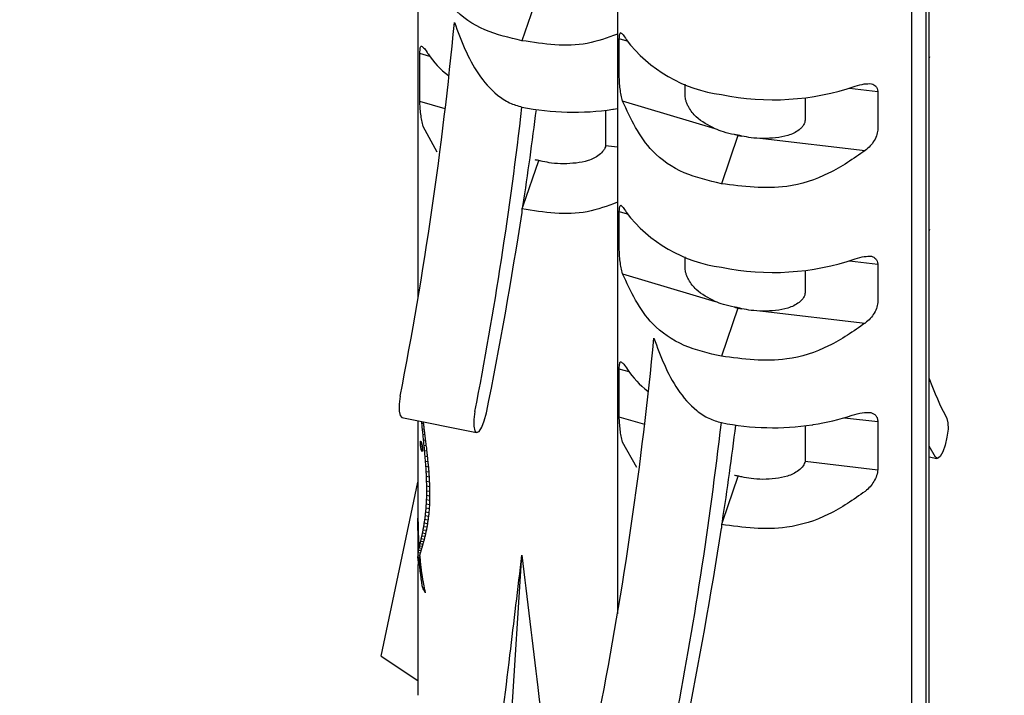
# Paper-space layout 'PG(1)' of a CAD drawing. Units: millimetres. Extents: x 5 to 296, y 3 to 205.
# Drawn here: x 124 to 126, y 186 to 187 of the extents above; entities that cross this region are included whole.
import ezdxf

# ---------------------------------------------------------------- set-up
doc = ezdxf.new("R2010")
doc.units = ezdxf.units.MM
doc.layers.add('TEXTOS_EM_PORTUGUES', color=7, linetype='Continuous')

psp = doc.layouts.new('PG(1)')

# ---------------------------------------------------------------- linework, layer by layer
at = {"color": 7, "linetype": 'Continuous', "lineweight": 25}
for p, q in [((124.7838, 187.3386), (124.7838, 186.2771)), ((125.0354, 186.9405), (125.0354, 185.879)), ((125.4288, 185.567), (125.4288, 186.9405)), ((125.4247, 186.9176), (125.4247, 185.6656)), ((125.407, 185.6365), (125.407, 186.8886)), ((124.9359, 186.6627), (124.915, 186.6021)), ((125.0378, 186.5576), (125.0378, 186.6044)), ((125.0478, 186.6014), (125.0378, 186.6044)), ((124.7862, 186.5254), (124.7862, 186.586)), ((124.7986, 186.5823), (124.7862, 186.586)), ((125.4288, 186.5816), (125.4299, 186.5813)), ((125.1211, 186.5327), (125.1211, 186.5474)), ((125.3285, 186.5421), (125.3642, 186.538)), ((125.2723, 186.5299), (125.2723, 186.5019)), ((125.3642, 186.538), (125.3642, 186.4912)), ((124.8182, 186.5159), (124.7862, 186.5254)), ((125.1589, 186.4909), (125.0421, 186.5259)), ((125.0206, 186.5143), (125.0206, 186.4697)), ((125.0307, 186.5157), (125.0354, 186.5165)), ((124.8082, 186.4616), (124.7905, 186.4939)), ((125.1876, 186.4823), (125.1667, 186.4217)), ((125.1876, 186.4823), (125.1831, 186.4836)), ((125.1876, 186.4823), (125.1924, 186.4817)), ((125.0206, 186.4697), (125.0354, 186.468)), ((125.2192, 186.4786), (125.3482, 186.4636)), ((124.9359, 186.4504), (124.9163, 186.3935)), ((124.9163, 186.3935), (124.915, 186.3898)), ((124.915, 186.3898), (124.915, 186.3852)), ((125.0378, 186.3399), (125.0378, 186.3867)), ((125.0378, 186.3867), (125.0478, 186.3837)), ((125.4288, 186.3639), (125.4299, 186.3635)), ((125.1211, 186.315), (125.1211, 186.3296)), ((125.3285, 186.3244), (125.3642, 186.3202)), ((125.3642, 186.3202), (125.3642, 186.2735)), ((125.0421, 186.3081), (125.1589, 186.2731)), ((125.2723, 186.3122), (125.2723, 186.2842)), ((125.1876, 186.2646), (125.1667, 186.204)), ((125.1831, 186.2659), (125.1876, 186.2646)), ((125.1876, 186.2646), (125.1924, 186.264)), ((125.2192, 186.2609), (125.3482, 186.2458)), ((125.0378, 186.1273), (125.0378, 186.1879)), ((125.0502, 186.1842), (125.0378, 186.1879)), ((124.7633, 186.1268), (124.8576, 186.1076)), ((124.7838, 186.1226), (124.7838, 186.0078)), ((124.7887, 186.119), (124.7885, 186.1217)), ((124.7906, 186.1186), (124.7887, 186.119)), ((124.7902, 186.1213), (124.7907, 186.1178)), ((125.0699, 186.1178), (125.0378, 186.1273)), ((125.322, 186.1264), (125.3642, 186.1215)), ((125.3642, 186.1215), (125.3642, 186.0609)), ((124.7914, 186.1116), (124.7895, 186.112)), ((125.2723, 186.1162), (125.2723, 186.0716)), ((124.7882, 186.0947), (124.7868, 186.095)), ((124.7878, 186.0959), (124.7869, 186.0961)), ((124.7923, 186.1047), (124.7902, 186.1051)), ((124.7932, 186.0977), (124.7909, 186.0982)), ((125.0598, 186.0635), (125.0421, 186.0958)), ((124.7888, 186.0924), (124.7869, 186.0927)), ((124.7892, 186.09), (124.7871, 186.0904)), ((124.7894, 186.0877), (124.7875, 186.0881)), ((124.7895, 186.0858), (124.7879, 186.0861)), ((124.7894, 186.0844), (124.7885, 186.0846)), ((124.7895, 186.0868), (124.7895, 186.0846)), ((124.794, 186.0909), (124.7916, 186.0914)), ((124.7948, 186.0841), (124.7922, 186.0846)), ((125.4368, 186.0765), (125.4288, 186.0907)), ((124.7956, 186.0773), (124.7928, 186.0779)), ((124.7963, 186.0707), (124.7934, 186.0713)), ((125.2723, 186.0716), (125.3642, 186.0609)), ((125.4288, 186.077), (125.4386, 186.075)), ((124.7969, 186.0641), (124.7938, 186.0648)), ((124.7974, 186.0577), (124.7942, 186.0583)), ((124.7372, 185.8258), (124.7838, 186.0452)), ((124.7978, 186.0514), (124.7945, 186.0521)), ((124.7982, 186.0452), (124.7947, 186.0459)), ((125.1876, 186.0523), (125.168, 185.9954)), ((124.7949, 186.034), (124.7949, 186.0399)), ((124.7984, 186.0392), (124.7949, 186.0399)), ((124.7985, 186.0333), (124.7949, 186.034)), ((124.7985, 186.0332), (124.7985, 186.027)), ((124.7984, 186.022), (124.7947, 186.0228)), ((124.7985, 186.0275), (124.7948, 186.0283)), ((124.7975, 186.0064), (124.7936, 186.0072)), ((124.7979, 186.0114), (124.794, 186.0122)), ((124.7982, 186.0166), (124.7944, 186.0174)), ((124.7964, 185.9971), (124.7925, 185.9979)), ((124.797, 186.0017), (124.7931, 186.0025)), ((125.168, 185.9954), (125.1667, 185.9917)), ((124.7838, 185.9922), (124.7838, 185.9504)), ((124.7941, 185.9841), (124.7903, 185.9848)), ((124.7949, 185.9882), (124.7911, 185.989)), ((124.7957, 185.9926), (124.7918, 185.9933)), ((125.1667, 185.9917), (125.1667, 185.9871)), ((124.7845, 185.9737), (124.784, 185.9738)), ((124.7908, 185.9697), (124.7872, 185.9705)), ((124.7916, 185.973), (124.7879, 185.9737)), ((124.7925, 185.9765), (124.7887, 185.9772)), ((124.7933, 185.9801), (124.7895, 185.9809)), ((124.7849, 185.9666), (124.7842, 185.9667)), ((124.7846, 185.959), (124.7846, 185.9595)), ((124.7876, 185.9588), (124.7846, 185.9595)), ((124.7875, 185.9584), (124.7846, 185.959)), ((124.7884, 185.9614), (124.7852, 185.962)), ((124.7891, 185.9639), (124.7858, 185.9646)), ((124.7899, 185.9667), (124.7865, 185.9674)), ((124.7859, 185.9527), (124.7839, 185.9531)), ((124.7866, 185.9555), (124.7842, 185.956)), ((124.7861, 185.9502), (124.7851, 185.9504)), ((124.8947, 185.6358), (124.915, 185.9531)), ((124.7838, 185.9402), (124.7838, 185.7763)), ((124.7883, 185.931), (124.7869, 185.9313)), ((124.7898, 185.9212), (124.7882, 185.9215)), ((124.7917, 185.9114), (124.7898, 185.9118)), ((124.7372, 185.8258), (124.7838, 185.7948))]:
    psp.add_line(p, q, dxfattribs=at)
at = {"color": 7, "linetype": 'Continuous', "lineweight": 25, "flags": 128}
for points in [[(124.7614, 186.1535), (124.76, 186.1435), (124.7599, 186.1349), (124.7611, 186.1291), (124.7633, 186.1268)], [(124.8557, 186.1343), (124.8543, 186.1243), (124.8542, 186.1157), (124.8554, 186.1099), (124.8578, 186.1076), (124.8609, 186.1092), (124.8643, 186.1144), (124.8675, 186.1226), (124.8701, 186.1324)], [(125.4512, 186.1255), (125.4526, 186.1201), (125.4527, 186.1118), (125.4514, 186.1019), (125.4491, 186.092), (125.446, 186.0833), (125.4426, 186.0774), (125.4393, 186.075), (125.4368, 186.0765)], [(124.7949, 186.0399), (124.7948, 186.0432), (124.7947, 186.0459)], [(124.7948, 186.0283), (124.7949, 186.0315), (124.7949, 186.034)], [(124.7984, 186.0395), (124.7985, 186.0359), (124.7985, 186.0332)], [(124.7947, 186.0228), (124.7948, 186.0259), (124.7948, 186.0283)], [(124.7984, 186.021), (124.7983, 186.0178), (124.7982, 186.0153)], [(124.7985, 186.027), (124.7985, 186.0237), (124.7984, 186.021)]]:
    psp.add_lwpolyline(points, dxfattribs=at)
at = {"color": 7, "linetype": 'Continuous', "lineweight": 25}
for centre, radius, start, end in [((119.9402, 187.0943), 4.9121, 348.9572, 354.5157), ((125.1902, 186.7134), 0.1809, 217.4194, 262.5283), ((124.8921, 186.6497), 0.1152, 213.9206, 232.5984), ((125.2317, 186.8514), 0.3239, 258.4264, 288.7314), ((119.9361, 187.0913), 5.0118, 348.9908, 353.4358), ((124.9805, 186.8462), 0.3343, 258.7014, 278.4452), ((119.8873, 187.1568), 5.0866, 351.3694, 352.7547), ((119.5766, 187.2047), 5.401, 348.5486, 351.273), ((125.1902, 186.4956), 0.1809, 217.4194, 262.5283), ((125.2317, 186.6336), 0.3239, 258.4264, 288.7314), ((120.1919, 186.6962), 4.9121, 348.9572, 354.5157), ((125.1437, 186.2516), 0.1152, 213.9206, 232.5984), ((125.8511, 186.3341), 0.451, 200.5564, 207.55), ((120.1877, 186.6932), 5.0118, 348.9908, 353.4358), ((125.2322, 186.4481), 0.3343, 258.7014, 278.4452), ((125.2394, 186.4049), 0.2904, 278.5017, 288.5707), ((120.139, 186.7587), 5.0866, 351.3694, 352.7547), ((119.8282, 186.8066), 5.401, 348.5486, 351.273), ((124.852, 185.9758), 0.0683, 191.5396, 191.6947), ((124.8495, 185.9393), 0.0657, 174.4422, 179.5392), ((124.8666, 185.9459), 0.084, 208.3334, 208.7882)]:
    psp.add_arc(centre, radius, start, end, dxfattribs=at)
for points, knots in [([(124.915, 186.6021), (124.899, 186.6058), (124.8662, 186.6133), (124.8176, 186.6468), (124.8008, 186.6836), (124.7905, 186.7062)], [0, 0, 0, 0, 0.271031, 0.552726, 1, 1, 1, 1]), ([(124.8298, 186.6249), (124.8382, 186.6024), (124.8508, 186.5688), (124.8789, 186.5364), (124.8987, 186.5231), (124.9097, 186.5199), (124.915, 186.5184)], [0, 0, 0, 0, 0.503561, 0.753802, 0.880103, 1, 1, 1, 1]), ([(125.0354, 186.6105), (125.0229, 186.6058), (124.984, 186.5914), (124.9429, 186.5978), (124.915, 186.6021)], [0, 0, 0, 0, 0.323711, 1, 1, 1, 1]), ([(125.0378, 186.6044), (125.0379, 186.6057), (125.038, 186.6081), (125.0385, 186.6114), (125.0392, 186.6119), (125.0397, 186.6123)], [0, 0, 0, 0, 0.2510817, 0.5049248, 1, 1, 1, 1]), ([(125.0397, 186.6123), (125.0406, 186.6116), (125.0424, 186.61), (125.0451, 186.6057), (125.0466, 186.6035)], [0, 0, 0, 0, 0.479103, 1, 1, 1, 1]), ([(124.7862, 186.586), (124.7862, 186.5875), (124.7863, 186.5905), (124.7867, 186.5933), (124.7874, 186.595), (124.788, 186.5951), (124.7884, 186.5951)], [0, 0, 0, 0, 0.249146, 0.502747, 0.746184, 1, 1, 1, 1]), ([(124.7884, 186.5951), (124.7894, 186.5945), (124.7915, 186.5931), (124.7948, 186.588), (124.7964, 186.5854)], [0, 0, 0, 0, 0.501532, 1, 1, 1, 1]), ([(124.8221, 186.5582), (124.8222, 186.5581), (124.8224, 186.5579), (124.8226, 186.5578), (124.8227, 186.5577)], [0, 0, 0, 0, 0.560064, 1, 1, 1, 1]), ([(125.0421, 186.5259), (125.0414, 186.5283), (125.0401, 186.533), (125.0388, 186.5414), (125.038, 186.5501), (125.0379, 186.5551), (125.0378, 186.5576)], [0, 0, 0, 0, 0.259453, 0.49942, 0.752466, 1, 1, 1, 1]), ([(125.3357, 186.5446), (125.3396, 186.5458), (125.347, 186.548), (125.3532, 186.5479), (125.3562, 186.5478)], [0, 0, 0, 0, 0.52317, 1, 1, 1, 1]), ([(125.3562, 186.5478), (125.3582, 186.547), (125.3612, 186.5457), (125.3636, 186.5418), (125.364, 186.5393), (125.3642, 186.538)], [0, 0, 0, 0, 0.495066, 0.749084, 1, 1, 1, 1]), ([(125.1589, 186.4909), (125.1504, 186.4952), (125.1376, 186.5016), (125.1272, 186.5146), (125.1235, 186.5219), (125.122, 186.5259), (125.1212, 186.5296), (125.1211, 186.5317), (125.1211, 186.5327)], [0, 0, 0, 0, 0.496125, 0.747332, 0.818866, 0.88307, 0.942415, 1, 1, 1, 1]), ([(124.7905, 186.4939), (124.7898, 186.4964), (124.7886, 186.5011), (124.7873, 186.5093), (124.7864, 186.5178), (124.7863, 186.5229), (124.7862, 186.5254)], [0, 0, 0, 0, 0.257575, 0.496696, 0.753056, 1, 1, 1, 1]), ([(125.1667, 186.4217), (125.1506, 186.4254), (125.1178, 186.433), (125.0693, 186.4664), (125.0524, 186.5033), (125.0421, 186.5259)], [0, 0, 0, 0, 0.2710307, 0.5527261, 1, 1, 1, 1]), ([(125.0296, 186.5156), (125.0298, 186.5156), (125.0302, 186.5156), (125.0305, 186.5157), (125.0307, 186.5157)], [0, 0, 0, 0, 0.559689, 1, 1, 1, 1]), ([(125.2723, 186.5019), (125.2722, 186.5009), (125.2721, 186.4988), (125.2706, 186.4956), (125.2682, 186.4925), (125.2622, 186.4871), (125.2459, 186.4796), (125.2299, 186.479), (125.2192, 186.4786)], [0, 0, 0, 0, 0.057463, 0.116685, 0.18075, 0.252116, 0.501797, 1, 1, 1, 1]), ([(125.1831, 186.4836), (125.1784, 186.4846), (125.17, 186.4864), (125.1623, 186.4895), (125.1589, 186.4909)], [0, 0, 0, 0, 0.5599579, 1, 1, 1, 1]), ([(125.1878, 186.4828), (125.1869, 186.483), (125.1853, 186.4832), (125.1838, 186.4835), (125.1831, 186.4836)], [0, 0, 0, 0, 0.559999, 1, 1, 1, 1]), ([(125.1878, 186.4828), (125.1877, 186.4827), (125.1877, 186.4826), (125.1876, 186.4824), (125.1876, 186.4823)], [0, 0, 0, 0, 0.559978, 1, 1, 1, 1]), ([(125.1924, 186.4817), (125.1916, 186.4819), (125.19, 186.4823), (125.1884, 186.4827), (125.1878, 186.4828)], [0, 0, 0, 0, 0.560001, 1, 1, 1, 1]), ([(125.2192, 186.4786), (125.2141, 186.4788), (125.2051, 186.4792), (125.1963, 186.481), (125.1924, 186.4817)], [0, 0, 0, 0, 0.5599579, 1, 1, 1, 1]), ([(125.3642, 186.4912), (125.364, 186.4888), (125.3635, 186.4838), (125.3598, 186.476), (125.3547, 186.469), (125.3504, 186.4654), (125.3482, 186.4636)], [0, 0, 0, 0, 0.246516, 0.499049, 0.739853, 1, 1, 1, 1]), ([(125.0206, 186.4697), (125.0204, 186.4687), (125.0199, 186.4667), (125.0174, 186.4624), (125.0109, 186.456), (124.9938, 186.4479), (124.9781, 186.4472), (124.9676, 186.4467)], [0, 0, 0, 0, 0.0575481, 0.1173985, 0.2515392, 0.5011598, 1, 1, 1, 1]), ([(125.3482, 186.4636), (125.3333, 186.4532), (125.3036, 186.4325), (125.2402, 186.4121), (125.1942, 186.4181), (125.1667, 186.4217)], [0, 0, 0, 0, 0.28583, 0.571331, 1, 1, 1, 1]), ([(124.9361, 186.4509), (124.9352, 186.4511), (124.9337, 186.4513), (124.9322, 186.4516), (124.9315, 186.4517)], [0, 0, 0, 0, 0.559999, 1, 1, 1, 1]), ([(124.9361, 186.4509), (124.9361, 186.4508), (124.936, 186.4506), (124.9359, 186.4504), (124.9359, 186.4504)], [0, 0, 0, 0, 0.559977, 1, 1, 1, 1]), ([(124.9408, 186.4498), (124.9399, 186.45), (124.9383, 186.4504), (124.9368, 186.4508), (124.9361, 186.4509)], [0, 0, 0, 0, 0.560001, 1, 1, 1, 1]), ([(124.9676, 186.4467), (124.9625, 186.4469), (124.9534, 186.4473), (124.9447, 186.449), (124.9408, 186.4498)], [0, 0, 0, 0, 0.559958, 1, 1, 1, 1]), ([(125.0354, 186.3982), (125.0229, 186.3935), (124.984, 186.3791), (124.9429, 186.3855), (124.915, 186.3898)], [0, 0, 0, 0, 0.323711, 1, 1, 1, 1]), ([(125.0378, 186.3867), (125.0379, 186.3879), (125.038, 186.3904), (125.0385, 186.3937), (125.0392, 186.3942), (125.0397, 186.3945)], [0, 0, 0, 0, 0.251082, 0.504925, 1, 1, 1, 1]), ([(125.0397, 186.3945), (125.0406, 186.3938), (125.0424, 186.3923), (125.0451, 186.388), (125.0466, 186.3857)], [0, 0, 0, 0, 0.479103, 1, 1, 1, 1]), ([(125.0421, 186.3081), (125.0414, 186.3106), (125.0401, 186.3153), (125.0388, 186.3236), (125.038, 186.3323), (125.0379, 186.3374), (125.0378, 186.3399)], [0, 0, 0, 0, 0.259453, 0.49942, 0.752466, 1, 1, 1, 1]), ([(125.3357, 186.3268), (125.3396, 186.328), (125.347, 186.3303), (125.3532, 186.3302), (125.3562, 186.3301)], [0, 0, 0, 0, 0.52317, 1, 1, 1, 1]), ([(125.3562, 186.3301), (125.3582, 186.3293), (125.3612, 186.328), (125.3636, 186.3241), (125.364, 186.3215), (125.3642, 186.3202)], [0, 0, 0, 0, 0.495066, 0.749084, 1, 1, 1, 1]), ([(125.1667, 186.204), (125.1506, 186.2077), (125.1178, 186.2152), (125.0693, 186.2487), (125.0524, 186.2855), (125.0421, 186.3081)], [0, 0, 0, 0, 0.271031, 0.552726, 1, 1, 1, 1]), ([(125.1589, 186.2731), (125.1504, 186.2774), (125.1376, 186.2838), (125.1272, 186.2968), (125.1235, 186.3042), (125.122, 186.3081), (125.1212, 186.3118), (125.1211, 186.3139), (125.1211, 186.315)], [0, 0, 0, 0, 0.496125, 0.747332, 0.818866, 0.88307, 0.942415, 1, 1, 1, 1]), ([(125.2723, 186.2842), (125.2722, 186.2832), (125.2721, 186.2811), (125.2706, 186.2779), (125.2682, 186.2748), (125.2622, 186.2694), (125.2459, 186.2618), (125.2299, 186.2612), (125.2192, 186.2609)], [0, 0, 0, 0, 0.057463, 0.116685, 0.18075, 0.252116, 0.501797, 1, 1, 1, 1]), ([(125.1831, 186.2659), (125.1784, 186.2669), (125.17, 186.2687), (125.1623, 186.2718), (125.1589, 186.2731)], [0, 0, 0, 0, 0.559958, 1, 1, 1, 1]), ([(125.3642, 186.2735), (125.364, 186.271), (125.3635, 186.2661), (125.3598, 186.2583), (125.3547, 186.2512), (125.3504, 186.2477), (125.3482, 186.2458)], [0, 0, 0, 0, 0.246516, 0.499049, 0.739853, 1, 1, 1, 1]), ([(125.1878, 186.2651), (125.1869, 186.2652), (125.1853, 186.2655), (125.1838, 186.2658), (125.1831, 186.2659)], [0, 0, 0, 0, 0.559999, 1, 1, 1, 1]), ([(125.1878, 186.2651), (125.1877, 186.265), (125.1877, 186.2648), (125.1876, 186.2646), (125.1876, 186.2646)], [0, 0, 0, 0, 0.559978, 1, 1, 1, 1]), ([(125.1924, 186.264), (125.1916, 186.2642), (125.19, 186.2645), (125.1884, 186.2649), (125.1878, 186.2651)], [0, 0, 0, 0, 0.5600006, 1, 1, 1, 1]), ([(125.2192, 186.2609), (125.2141, 186.2611), (125.2051, 186.2614), (125.1963, 186.2632), (125.1924, 186.264)], [0, 0, 0, 0, 0.559958, 1, 1, 1, 1]), ([(125.3482, 186.2458), (125.3333, 186.2355), (125.3036, 186.2147), (125.2402, 186.1943), (125.1942, 186.2004), (125.1667, 186.204)], [0, 0, 0, 0, 0.28583, 0.571331, 1, 1, 1, 1]), ([(125.0815, 186.2268), (125.0899, 186.2043), (125.1024, 186.1707), (125.1305, 186.1383), (125.1503, 186.125), (125.1613, 186.1218), (125.1667, 186.1203)], [0, 0, 0, 0, 0.503561, 0.753802, 0.880103, 1, 1, 1, 1]), ([(125.0378, 186.1879), (125.0379, 186.1894), (125.0379, 186.1924), (125.0384, 186.1952), (125.039, 186.1969), (125.0397, 186.197), (125.04, 186.197)], [0, 0, 0, 0, 0.249146, 0.502747, 0.746184, 1, 1, 1, 1]), ([(125.04, 186.197), (125.041, 186.1963), (125.0431, 186.195), (125.0464, 186.1899), (125.0481, 186.1873)], [0, 0, 0, 0, 0.5015319, 1, 1, 1, 1]), ([(125.0737, 186.1601), (125.0738, 186.16), (125.074, 186.1598), (125.0743, 186.1597), (125.0743, 186.1596)], [0, 0, 0, 0, 0.560064, 1, 1, 1, 1]), ([(125.3319, 186.1295), (125.3361, 186.1309), (125.3446, 186.1336), (125.3517, 186.1331), (125.3552, 186.1329)], [0, 0, 0, 0, 0.4984681, 1, 1, 1, 1]), ([(125.3552, 186.1329), (125.3565, 186.1325), (125.3589, 186.1318), (125.3617, 186.1294), (125.3637, 186.1261), (125.364, 186.123), (125.3642, 186.1215)], [0, 0, 0, 0, 0.2541328, 0.497239, 0.7508064, 1, 1, 1, 1]), ([(124.7895, 186.112), (124.7893, 186.1133), (124.7891, 186.1156), (124.7888, 186.1179), (124.7887, 186.119)], [0, 0, 0, 0, 0.558982, 1, 1, 1, 1]), ([(125.0421, 186.0958), (125.0415, 186.0983), (125.0402, 186.103), (125.0389, 186.1112), (125.0381, 186.1196), (125.0379, 186.1248), (125.0378, 186.1273)], [0, 0, 0, 0, 0.257575, 0.496696, 0.753056, 1, 1, 1, 1]), ([(124.7902, 186.1051), (124.7901, 186.1064), (124.7898, 186.1087), (124.7896, 186.111), (124.7895, 186.112)], [0, 0, 0, 0, 0.558985, 1, 1, 1, 1]), ([(124.7907, 186.1178), (124.7909, 186.1162), (124.7912, 186.1133), (124.7916, 186.1105), (124.7917, 186.1093)], [0, 0, 0, 0, 0.561376, 1, 1, 1, 1]), ([(124.7917, 186.1093), (124.7919, 186.1077), (124.7923, 186.1049), (124.7926, 186.1021), (124.7928, 186.1008)], [0, 0, 0, 0, 0.561372, 1, 1, 1, 1]), ([(125.2813, 186.1174), (125.2815, 186.1175), (125.2818, 186.1175), (125.2822, 186.1176), (125.2823, 186.1176)], [0, 0, 0, 0, 0.559689, 1, 1, 1, 1]), ([(124.7868, 186.095), (124.7868, 186.0952), (124.7869, 186.0956), (124.7869, 186.096), (124.7869, 186.0961)], [0, 0, 0, 0, 0.560181, 1, 1, 1, 1]), ([(124.7869, 186.0927), (124.7869, 186.0932), (124.7869, 186.0939), (124.7868, 186.0946), (124.7868, 186.095)], [0, 0, 0, 0, 0.559854, 1, 1, 1, 1]), ([(124.7869, 186.0961), (124.787, 186.0963), (124.787, 186.0965), (124.7871, 186.0968), (124.7871, 186.0969)], [0, 0, 0, 0, 0.560273, 1, 1, 1, 1]), ([(124.7871, 186.0969), (124.7872, 186.0969), (124.7873, 186.0969), (124.7874, 186.0968), (124.7874, 186.0968)], [0, 0, 0, 0, 0.560173, 1, 1, 1, 1]), ([(124.7874, 186.0968), (124.7875, 186.0966), (124.7877, 186.0963), (124.7878, 186.0959), (124.7879, 186.0958)], [0, 0, 0, 0, 0.560024, 1, 1, 1, 1]), ([(124.7879, 186.0958), (124.788, 186.0954), (124.7882, 186.0948), (124.7884, 186.0943), (124.7884, 186.094)], [0, 0, 0, 0, 0.560027, 1, 1, 1, 1]), ([(124.7909, 186.0982), (124.7908, 186.0995), (124.7905, 186.1018), (124.7903, 186.1041), (124.7902, 186.1051)], [0, 0, 0, 0, 0.559001, 1, 1, 1, 1]), ([(124.7916, 186.0914), (124.7914, 186.0926), (124.7912, 186.0949), (124.791, 186.0972), (124.7909, 186.0982)], [0, 0, 0, 0, 0.559032, 1, 1, 1, 1]), ([(124.7928, 186.1008), (124.7929, 186.0995), (124.7932, 186.0972), (124.7935, 186.0949), (124.7937, 186.0939)], [0, 0, 0, 0, 0.561152, 1, 1, 1, 1]), ([(124.7871, 186.0904), (124.7871, 186.0908), (124.787, 186.0916), (124.7869, 186.0924), (124.7869, 186.0927)], [0, 0, 0, 0, 0.559677, 1, 1, 1, 1]), ([(124.7875, 186.0881), (124.7874, 186.0885), (124.7873, 186.0893), (124.7872, 186.09), (124.7871, 186.0904)], [0, 0, 0, 0, 0.5597396, 1, 1, 1, 1]), ([(124.7879, 186.0861), (124.7878, 186.0865), (124.7877, 186.0871), (124.7876, 186.0878), (124.7875, 186.0881)], [0, 0, 0, 0, 0.559899, 1, 1, 1, 1]), ([(124.7885, 186.0846), (124.7884, 186.0849), (124.7882, 186.0854), (124.788, 186.0859), (124.7879, 186.0861)], [0, 0, 0, 0, 0.559997, 1, 1, 1, 1]), ([(124.7884, 186.094), (124.7885, 186.0936), (124.7887, 186.0929), (124.7888, 186.0922), (124.7889, 186.0919)], [0, 0, 0, 0, 0.560184, 1, 1, 1, 1]), ([(124.789, 186.0839), (124.7889, 186.084), (124.7887, 186.0843), (124.7885, 186.0845), (124.7885, 186.0846)], [0, 0, 0, 0, 0.559926, 1, 1, 1, 1]), ([(124.7889, 186.0919), (124.789, 186.0915), (124.7891, 186.0906), (124.7892, 186.0897), (124.7893, 186.0894)], [0, 0, 0, 0, 0.560393, 1, 1, 1, 1]), ([(124.7892, 186.084), (124.7891, 186.084), (124.7891, 186.084), (124.789, 186.0839), (124.789, 186.0839)], [0, 0, 0, 0, 0.559831, 1, 1, 1, 1]), ([(124.7894, 186.0843), (124.7893, 186.0842), (124.7893, 186.0841), (124.7892, 186.0841), (124.7892, 186.084)], [0, 0, 0, 0, 0.559827, 1, 1, 1, 1]), ([(124.7893, 186.0894), (124.7893, 186.0889), (124.7894, 186.088), (124.7895, 186.0872), (124.7895, 186.0868)], [0, 0, 0, 0, 0.56035, 1, 1, 1, 1]), ([(124.7895, 186.0846), (124.7895, 186.0846), (124.7894, 186.0844), (124.7894, 186.0843), (124.7894, 186.0843)], [0, 0, 0, 0, 0.5598423, 1, 1, 1, 1]), ([(124.7922, 186.0846), (124.7921, 186.0859), (124.7919, 186.0881), (124.7917, 186.0904), (124.7916, 186.0914)], [0, 0, 0, 0, 0.559077, 1, 1, 1, 1]), ([(124.7928, 186.0779), (124.7927, 186.0791), (124.7925, 186.0814), (124.7923, 186.0836), (124.7922, 186.0846)], [0, 0, 0, 0, 0.5591388, 1, 1, 1, 1]), ([(124.7937, 186.0939), (124.7938, 186.0926), (124.7941, 186.0903), (124.7944, 186.0879), (124.7945, 186.0869)], [0, 0, 0, 0, 0.561127, 1, 1, 1, 1]), ([(124.7945, 186.0869), (124.7947, 186.0856), (124.7949, 186.0833), (124.7952, 186.081), (124.7953, 186.08)], [0, 0, 0, 0, 0.56108, 1, 1, 1, 1]), ([(124.7934, 186.0713), (124.7932, 186.0725), (124.7931, 186.0747), (124.7929, 186.0769), (124.7928, 186.0779)], [0, 0, 0, 0, 0.5592158, 1, 1, 1, 1]), ([(124.7938, 186.0648), (124.7937, 186.066), (124.7936, 186.0681), (124.7934, 186.0703), (124.7934, 186.0713)], [0, 0, 0, 0, 0.559308, 1, 1, 1, 1]), ([(124.7953, 186.08), (124.7954, 186.0787), (124.7957, 186.0764), (124.7959, 186.074), (124.796, 186.073)], [0, 0, 0, 0, 0.5610129, 1, 1, 1, 1]), ([(124.796, 186.073), (124.7962, 186.0717), (124.7964, 186.0694), (124.7966, 186.0672), (124.7967, 186.0661)], [0, 0, 0, 0, 0.5609243, 1, 1, 1, 1]), ([(125.2723, 186.0716), (125.272, 186.0706), (125.2715, 186.0686), (125.2691, 186.0643), (125.2625, 186.0579), (125.2455, 186.0498), (125.2297, 186.0491), (125.2192, 186.0486)], [0, 0, 0, 0, 0.0575481, 0.1173985, 0.2515392, 0.5011598, 1, 1, 1, 1]), ([(124.7942, 186.0583), (124.7941, 186.0595), (124.794, 186.0617), (124.7939, 186.0638), (124.7938, 186.0648)], [0, 0, 0, 0, 0.559415, 1, 1, 1, 1]), ([(124.7945, 186.0521), (124.7945, 186.0532), (124.7944, 186.0553), (124.7943, 186.0574), (124.7942, 186.0583)], [0, 0, 0, 0, 0.559536, 1, 1, 1, 1]), ([(124.7967, 186.0661), (124.7968, 186.0649), (124.797, 186.0626), (124.7972, 186.0603), (124.7973, 186.0593)], [0, 0, 0, 0, 0.560815, 1, 1, 1, 1]), ([(124.7973, 186.0593), (124.7974, 186.0581), (124.7975, 186.0558), (124.7977, 186.0536), (124.7978, 186.0526)], [0, 0, 0, 0, 0.560686, 1, 1, 1, 1]), ([(125.3642, 186.0609), (125.3638, 186.0585), (125.363, 186.0535), (125.3593, 186.0459), (125.3544, 186.039), (125.3503, 186.0354), (125.3482, 186.0335)], [0, 0, 0, 0, 0.247015, 0.503288, 0.742509, 1, 1, 1, 1]), ([(124.7947, 186.0459), (124.7947, 186.047), (124.7946, 186.0491), (124.7946, 186.0512), (124.7945, 186.0521)], [0, 0, 0, 0, 0.559667, 1, 1, 1, 1]), ([(124.7978, 186.0526), (124.7978, 186.0514), (124.7979, 186.0492), (124.7981, 186.0469), (124.7981, 186.046)], [0, 0, 0, 0, 0.560539, 1, 1, 1, 1]), ([(124.7981, 186.046), (124.7982, 186.0448), (124.7983, 186.0426), (124.7983, 186.0404), (124.7984, 186.0395)], [0, 0, 0, 0, 0.560377, 1, 1, 1, 1]), ([(125.1878, 186.0528), (125.1869, 186.053), (125.1853, 186.0532), (125.1838, 186.0535), (125.1831, 186.0536)], [0, 0, 0, 0, 0.559999, 1, 1, 1, 1]), ([(125.1878, 186.0528), (125.1877, 186.0527), (125.1877, 186.0525), (125.1876, 186.0523), (125.1876, 186.0523)], [0, 0, 0, 0, 0.559977, 1, 1, 1, 1]), ([(125.1924, 186.0517), (125.1916, 186.0519), (125.19, 186.0523), (125.1884, 186.0527), (125.1878, 186.0528)], [0, 0, 0, 0, 0.560001, 1, 1, 1, 1]), ([(125.2192, 186.0486), (125.2141, 186.0488), (125.2051, 186.0491), (125.1963, 186.0509), (125.1924, 186.0517)], [0, 0, 0, 0, 0.559958, 1, 1, 1, 1]), ([(125.3482, 186.0335), (125.3333, 186.0232), (125.3036, 186.0024), (125.2402, 185.982), (125.1942, 185.9881), (125.1667, 185.9917)], [0, 0, 0, 0, 0.2858296, 0.5713306, 1, 1, 1, 1]), ([(124.7944, 186.0174), (124.7944, 186.0184), (124.7945, 186.0202), (124.7946, 186.022), (124.7947, 186.0228)], [0, 0, 0, 0, 0.560398, 1, 1, 1, 1]), ([(124.7838, 186.0078), (124.7838, 186.0072), (124.7838, 186.0056), (124.7838, 186.004), (124.7838, 186.003)], [0, 0, 0, 0, 0.3874545, 1, 1, 1, 1]), ([(124.7931, 186.0025), (124.7932, 186.0034), (124.7933, 186.005), (124.7935, 186.0065), (124.7936, 186.0072)], [0, 0, 0, 0, 0.560774, 1, 1, 1, 1]), ([(124.7936, 186.0072), (124.7937, 186.0082), (124.7938, 186.0098), (124.794, 186.0115), (124.794, 186.0122)], [0, 0, 0, 0, 0.560661, 1, 1, 1, 1]), ([(124.794, 186.0122), (124.7941, 186.0132), (124.7942, 186.0149), (124.7943, 186.0166), (124.7944, 186.0174)], [0, 0, 0, 0, 0.560535, 1, 1, 1, 1]), ([(124.7978, 186.0098), (124.7977, 186.0088), (124.7976, 186.007), (124.7974, 186.0053), (124.7973, 186.0045)], [0, 0, 0, 0, 0.55931, 1, 1, 1, 1]), ([(124.7982, 186.0153), (124.7981, 186.0143), (124.798, 186.0124), (124.7979, 186.0106), (124.7978, 186.0098)], [0, 0, 0, 0, 0.559475, 1, 1, 1, 1]), ([(124.7838, 186.003), (124.7838, 186.0017), (124.7838, 185.9995), (124.7838, 185.9972), (124.7838, 185.9962)], [0, 0, 0, 0, 0.560562, 1, 1, 1, 1]), ([(124.7838, 185.995), (124.7838, 185.9963), (124.7838, 185.9978), (124.7838, 185.9994), (124.7838, 185.9996)], [0, 0, 0, 0, 0.833384, 1, 1, 1, 1]), ([(124.7838, 185.9962), (124.7839, 185.995), (124.7839, 185.9927), (124.7839, 185.9905), (124.784, 185.9895)], [0, 0, 0, 0, 0.56061, 1, 1, 1, 1]), ([(124.7838, 185.988), (124.7838, 185.9893), (124.7838, 185.9916), (124.7838, 185.9939), (124.7838, 185.995)], [0, 0, 0, 0, 0.5594257, 1, 1, 1, 1]), ([(124.7918, 185.9933), (124.7919, 185.9942), (124.7921, 185.9957), (124.7924, 185.9972), (124.7925, 185.9979)], [0, 0, 0, 0, 0.560976, 1, 1, 1, 1]), ([(124.7925, 185.9979), (124.7926, 185.9988), (124.7928, 186.0003), (124.793, 186.0018), (124.7931, 186.0025)], [0, 0, 0, 0, 0.560871, 1, 1, 1, 1]), ([(124.796, 185.9948), (124.7959, 185.9939), (124.7956, 185.9922), (124.7954, 185.9906), (124.7952, 185.9898)], [0, 0, 0, 0, 0.5588873, 1, 1, 1, 1]), ([(124.7967, 185.9995), (124.7966, 185.9986), (124.7964, 185.9971), (124.7962, 185.9955), (124.796, 185.9948)], [0, 0, 0, 0, 0.5590327, 1, 1, 1, 1]), ([(124.7973, 186.0045), (124.7972, 186.0036), (124.797, 186.0019), (124.7968, 186.0003), (124.7967, 185.9995)], [0, 0, 0, 0, 0.559161, 1, 1, 1, 1]), ([(124.7839, 185.9809), (124.7838, 185.9823), (124.7838, 185.9846), (124.7838, 185.987), (124.7838, 185.988)], [0, 0, 0, 0, 0.559377, 1, 1, 1, 1]), ([(124.784, 185.9895), (124.784, 185.9882), (124.784, 185.9859), (124.7841, 185.9837), (124.7841, 185.9827)], [0, 0, 0, 0, 0.560657, 1, 1, 1, 1]), ([(124.7841, 185.9827), (124.7842, 185.9814), (124.7842, 185.9791), (124.7843, 185.9768), (124.7844, 185.9758)], [0, 0, 0, 0, 0.560704, 1, 1, 1, 1]), ([(124.7895, 185.9809), (124.7897, 185.9817), (124.7899, 185.983), (124.7902, 185.9843), (124.7903, 185.9848)], [0, 0, 0, 0, 0.561099, 1, 1, 1, 1]), ([(124.7903, 185.9848), (124.7904, 185.9856), (124.7907, 185.987), (124.7909, 185.9884), (124.7911, 185.989)], [0, 0, 0, 0, 0.5610741, 1, 1, 1, 1]), ([(124.7911, 185.989), (124.7912, 185.9898), (124.7914, 185.9913), (124.7917, 185.9927), (124.7918, 185.9933)], [0, 0, 0, 0, 0.561033, 1, 1, 1, 1]), ([(124.7944, 185.9851), (124.7942, 185.9842), (124.7939, 185.9827), (124.7936, 185.9812), (124.7934, 185.9806)], [0, 0, 0, 0, 0.558752, 1, 1, 1, 1]), ([(124.7952, 185.9898), (124.7951, 185.9889), (124.7948, 185.9874), (124.7945, 185.9858), (124.7944, 185.9851)], [0, 0, 0, 0, 0.558809, 1, 1, 1, 1]), ([(124.784, 185.9738), (124.784, 185.9752), (124.7839, 185.9775), (124.7839, 185.9799), (124.7839, 185.9809)], [0, 0, 0, 0, 0.559327, 1, 1, 1, 1]), ([(124.7842, 185.9667), (124.7842, 185.968), (124.7841, 185.9704), (124.784, 185.9728), (124.784, 185.9738)], [0, 0, 0, 0, 0.559277, 1, 1, 1, 1]), ([(124.7844, 185.9758), (124.7844, 185.9746), (124.7845, 185.9723), (124.7846, 185.97), (124.7847, 185.969)], [0, 0, 0, 0, 0.560748, 1, 1, 1, 1]), ([(124.7865, 185.9674), (124.7866, 185.968), (124.7868, 185.969), (124.7871, 185.97), (124.7872, 185.9705)], [0, 0, 0, 0, 0.561057, 1, 1, 1, 1]), ([(124.7872, 185.9705), (124.7873, 185.9711), (124.7876, 185.9722), (124.7878, 185.9733), (124.7879, 185.9737)], [0, 0, 0, 0, 0.561086, 1, 1, 1, 1]), ([(124.7879, 185.9737), (124.7881, 185.9744), (124.7883, 185.9756), (124.7886, 185.9767), (124.7887, 185.9772)], [0, 0, 0, 0, 0.561104, 1, 1, 1, 1]), ([(124.7887, 185.9772), (124.7889, 185.9779), (124.7891, 185.9792), (124.7894, 185.9804), (124.7895, 185.9809)], [0, 0, 0, 0, 0.561108, 1, 1, 1, 1]), ([(124.7914, 185.9722), (124.7912, 185.9715), (124.7909, 185.9703), (124.7906, 185.969), (124.7904, 185.9685)], [0, 0, 0, 0, 0.5587, 1, 1, 1, 1]), ([(124.7924, 185.9763), (124.7923, 185.9755), (124.7919, 185.9742), (124.7916, 185.9728), (124.7914, 185.9722)], [0, 0, 0, 0, 0.558699, 1, 1, 1, 1]), ([(124.7934, 185.9806), (124.7932, 185.9798), (124.7929, 185.9783), (124.7926, 185.9769), (124.7924, 185.9763)], [0, 0, 0, 0, 0.558716, 1, 1, 1, 1]), ([(124.7846, 185.9595), (124.7845, 185.9608), (124.7844, 185.9632), (124.7843, 185.9656), (124.7842, 185.9667)], [0, 0, 0, 0, 0.559227, 1, 1, 1, 1]), ([(124.7842, 185.956), (124.7842, 185.9566), (124.7844, 185.9576), (124.7845, 185.9586), (124.7846, 185.959)], [0, 0, 0, 0, 0.560991, 1, 1, 1, 1]), ([(124.7847, 185.969), (124.7848, 185.9677), (124.7849, 185.9655), (124.7851, 185.9632), (124.7851, 185.9622)], [0, 0, 0, 0, 0.560789, 1, 1, 1, 1]), ([(124.7852, 185.962), (124.7853, 185.9625), (124.7855, 185.9634), (124.7857, 185.9642), (124.7858, 185.9646)], [0, 0, 0, 0, 0.560971, 1, 1, 1, 1]), ([(124.7858, 185.9646), (124.7859, 185.9651), (124.7861, 185.9661), (124.7863, 185.967), (124.7865, 185.9674)], [0, 0, 0, 0, 0.561018, 1, 1, 1, 1]), ([(124.7875, 185.9585), (124.7873, 185.958), (124.787, 185.957), (124.7868, 185.9561), (124.7866, 185.9557)], [0, 0, 0, 0, 0.558846, 1, 1, 1, 1]), ([(124.7884, 185.9616), (124.7883, 185.961), (124.7879, 185.96), (124.7876, 185.959), (124.7875, 185.9585)], [0, 0, 0, 0, 0.558792, 1, 1, 1, 1]), ([(124.7894, 185.9649), (124.7892, 185.9643), (124.7889, 185.9632), (124.7886, 185.9621), (124.7884, 185.9616)], [0, 0, 0, 0, 0.558749, 1, 1, 1, 1]), ([(124.7904, 185.9685), (124.7902, 185.9678), (124.7899, 185.9666), (124.7896, 185.9654), (124.7894, 185.9649)], [0, 0, 0, 0, 0.558717, 1, 1, 1, 1]), ([(124.7838, 185.9504), (124.7838, 185.951), (124.7838, 185.9519), (124.7839, 185.9527), (124.7839, 185.9531)], [0, 0, 0, 0, 0.560869, 1, 1, 1, 1]), ([(124.7839, 185.948), (124.7838, 185.9484), (124.7838, 185.9493), (124.7838, 185.9501), (124.7838, 185.9504)], [0, 0, 0, 0, 0.560746, 1, 1, 1, 1]), ([(124.7839, 185.9531), (124.7839, 185.9537), (124.784, 185.9546), (124.7841, 185.9556), (124.7842, 185.956)], [0, 0, 0, 0, 0.560958, 1, 1, 1, 1]), ([(124.7841, 185.9457), (124.784, 185.9461), (124.784, 185.9469), (124.7839, 185.9476), (124.7839, 185.948)], [0, 0, 0, 0, 0.560605, 1, 1, 1, 1]), ([(124.7846, 185.9473), (124.7845, 185.9467), (124.7843, 185.9458), (124.7842, 185.9449), (124.7841, 185.9445)], [0, 0, 0, 0, 0.558994, 1, 1, 1, 1]), ([(124.7851, 185.9504), (124.785, 185.9498), (124.7848, 185.9488), (124.7846, 185.9477), (124.7846, 185.9473)], [0, 0, 0, 0, 0.558929, 1, 1, 1, 1]), ([(124.7859, 185.9409), (124.7857, 185.9427), (124.7855, 185.9458), (124.7852, 185.949), (124.7851, 185.9504)], [0, 0, 0, 0, 0.558841, 1, 1, 1, 1]), ([(124.7866, 185.9557), (124.7865, 185.9552), (124.7862, 185.9543), (124.786, 185.9535), (124.7858, 185.9531)], [0, 0, 0, 0, 0.558908, 1, 1, 1, 1]), ([(124.7858, 185.9531), (124.786, 185.9514), (124.7863, 185.9483), (124.7866, 185.9452), (124.7867, 185.9439)], [0, 0, 0, 0, 0.561206, 1, 1, 1, 1]), ([(124.8815, 185.6782), (124.8877, 185.7277), (124.899, 185.8187), (124.91, 185.911), (124.915, 185.9531)], [0, 0, 0, 0, 0.544036, 1, 1, 1, 1]), ([(124.915, 185.9531), (124.9215, 185.8973), (124.9327, 185.8005), (124.9455, 185.7047), (124.9509, 185.664)], [0, 0, 0, 0, 0.576222, 1, 1, 1, 1]), ([(124.7839, 185.942), (124.7838, 185.9416), (124.7838, 185.941), (124.7838, 185.9404), (124.7838, 185.9402)], [0, 0, 0, 0, 0.651015, 1, 1, 1, 1]), ([(124.7841, 185.9445), (124.7841, 185.944), (124.784, 185.9432), (124.7839, 185.9424), (124.7839, 185.942)], [0, 0, 0, 0, 0.559082, 1, 1, 1, 1]), ([(124.7869, 185.9313), (124.7867, 185.9331), (124.7863, 185.9363), (124.786, 185.9395), (124.7859, 185.9409)], [0, 0, 0, 0, 0.558735, 1, 1, 1, 1]), ([(124.7867, 185.9439), (124.7869, 185.9421), (124.7872, 185.939), (124.7876, 185.9358), (124.7878, 185.9344)], [0, 0, 0, 0, 0.561322, 1, 1, 1, 1]), ([(124.7878, 185.9344), (124.7881, 185.9326), (124.7885, 185.9294), (124.789, 185.9262), (124.7892, 185.9248)], [0, 0, 0, 0, 0.561422, 1, 1, 1, 1]), ([(124.7882, 185.9215), (124.7879, 185.9234), (124.7875, 185.9266), (124.7871, 185.9298), (124.7869, 185.9313)], [0, 0, 0, 0, 0.5586458, 1, 1, 1, 1]), ([(124.7898, 185.9118), (124.7894, 185.9136), (124.7889, 185.9169), (124.7884, 185.9201), (124.7882, 185.9215)], [0, 0, 0, 0, 0.558594, 1, 1, 1, 1]), ([(124.7892, 185.9248), (124.7895, 185.923), (124.7901, 185.9198), (124.7907, 185.9165), (124.791, 185.9151)], [0, 0, 0, 0, 0.561508, 1, 1, 1, 1]), ([(124.7927, 185.9061), (124.7921, 185.9071), (124.7911, 185.909), (124.7902, 185.911), (124.7898, 185.9118)], [0, 0, 0, 0, 0.559997, 1, 1, 1, 1]), ([(124.791, 185.9151), (124.7913, 185.9133), (124.792, 185.9101), (124.7927, 185.9069), (124.793, 185.9055)], [0, 0, 0, 0, 0.561577, 1, 1, 1, 1])]:
    psp.add_open_spline(points, degree=3, knots=knots, dxfattribs=at)
at = {"layer": 'TEXTOS_EM_PORTUGUES'}
psp.add_circle((124.7923, 176.5138), 11.5856, dxfattribs=at)

doc.saveas('drawing.dxf')
